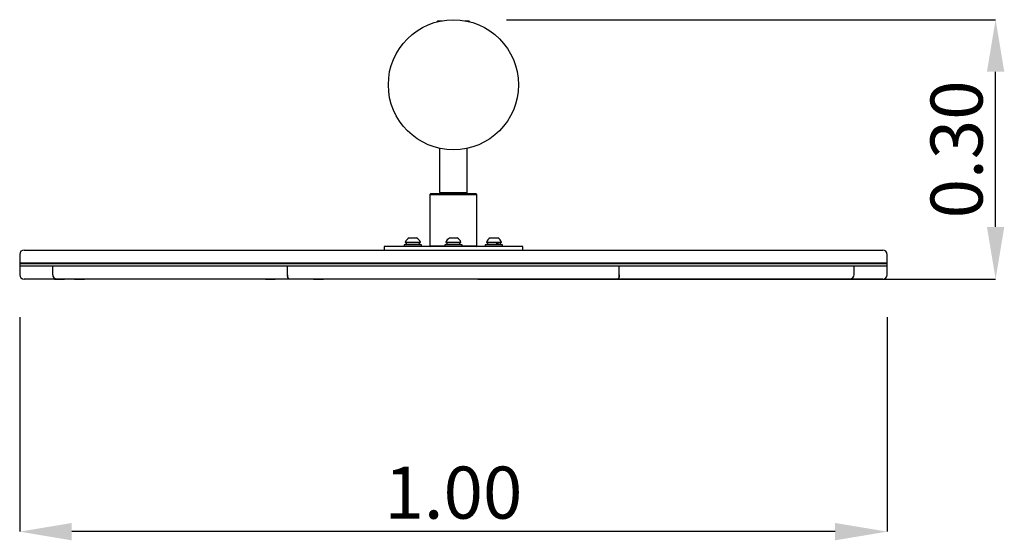
# Model space of a CAD drawing. Units: millimetres. Extents: x 0.81 to 1.95, y 1.32 to 1.92.
import ezdxf

# ---------------------------------------------------------------- set-up
doc = ezdxf.new("R2010")
doc.units = ezdxf.units.MM
doc.header["$LTSCALE"] = 20
doc.header["$PDSIZE"] = -1
doc.linetypes.add('SLD-Сплошная', pattern=[0])
doc.layers.add('ПРИМЕЧАНИЯ', color=7, linetype='SLD-Сплошная')
doc.styles.add('SLDTEXTSTYLE1', font='isocpeui.ttf')
doc.dimstyles.new('SLDDIMSTYLE3', dxfattribs={"dimtxt": 0.06, "dimasz": 0.06, "dimexe": 0, "dimexo": 0.0625, "dimgap": 0.015, "dimtad": 1, "dimrnd": 1e-09, "dimzin": 0, "dimdsep": 46, "dimtxsty": 'SLDTEXTSTYLE1', "dimcen": 0.09, "dimadec": 0, "dimazin": 0, "dimtfac": 1, "dimtofl": 0, "dimtmove": 0, "dimatfit": 3, "dimfxl": 1, "dimfrac": 2, "dimtolj": 1, "dimtzin": 12, "dimarcsym": 0})

# ---------------------------------------------------------------- blocks, each defined once
blk = doc.blocks.new('*D7')
at = {"layer": 'Defpoints', "color": 0, "transparency": 16777216}
for p in [(0.8144, 1.635), (1.8144, 1.635), (0.8144, 1.3254)]:
    blk.add_point(p, dxfattribs=at)
at = {"layer": 'ПРИМЕЧАНИЯ', "color": 0, "lineweight": -2, "transparency": 16777216}
for p, q in [((0.8144, 1.5725), (0.8144, 1.3254)), ((1.8144, 1.5725), (1.8144, 1.3254)), ((1.7544, 1.3254), (0.8744, 1.3254))]:
    blk.add_line(p, q, dxfattribs=at)
at = {"layer": 'ПРИМЕЧАНИЯ', "color": 0, "transparency": 16777216}
for points in [[(0.8744, 1.3354), (0.8744, 1.3154), (0.8144, 1.3254)], [(1.7544, 1.3354), (1.7544, 1.3154), (1.8144, 1.3254)]]:
    blk.add_solid(points, dxfattribs=at)
at = {"layer": 'ПРИМЕЧАНИЯ', "color": 0, "transparency": 16777216, "insert": (1.3144, 1.3704), "char_height": 0.06, "attachment_point": 5, "style": 'SLDTEXTSTYLE1'}
blk.add_mtext('\\A1;1.00', dxfattribs=at)
blk = doc.blocks.new('*D8')
at = {"layer": 'Defpoints', "color": 0, "transparency": 16777216}
for p in [(1.3132, 1.9155), (1.9395, 1.9155), (1.28, 1.6166)]:
    blk.add_point(p, dxfattribs=at)
at = {"layer": 'ПРИМЕЧАНИЯ', "color": 0, "lineweight": -2, "transparency": 16777216}
for p, q in [((1.3757, 1.9155), (1.9395, 1.9155)), ((1.9395, 1.6766), (1.9395, 1.8555)), ((1.3425, 1.6166), (1.9395, 1.6166))]:
    blk.add_line(p, q, dxfattribs=at)
at = {"layer": 'ПРИМЕЧАНИЯ', "color": 0, "transparency": 16777216}
for points in [[(1.9295, 1.8555), (1.9495, 1.8555), (1.9395, 1.9155)], [(1.9295, 1.6766), (1.9495, 1.6766), (1.9395, 1.6166)]]:
    blk.add_solid(points, dxfattribs=at)
at = {"layer": 'ПРИМЕЧАНИЯ', "color": 0, "transparency": 16777216, "insert": (1.8945, 1.766), "char_height": 0.06, "attachment_point": 5, "rotation": 90, "style": 'SLDTEXTSTYLE1'}
blk.add_mtext('\\A1;0.30', dxfattribs=at)

msp = doc.modelspace()

# ---------------------------------------------------------------- linework, layer by layer
at = {"color": 7, "linetype": 'SLD-Сплошная', "lineweight": 25}
for p, q in [((1.3007, 1.9142), (1.297, 1.9138)), ((1.3317, 1.9138), (1.3281, 1.9142)), ((1.2984, 1.7672), (1.2984, 1.7165)), ((1.3304, 1.7165), (1.3304, 1.7672)), ((1.2884, 1.715), (1.2874, 1.714)), ((1.2884, 1.715), (1.3404, 1.715)), ((1.2984, 1.7165), (1.2994, 1.7155)), ((1.2984, 1.7165), (1.3304, 1.7165)), ((1.2994, 1.7155), (1.3294, 1.7155)), ((1.3024, 1.7155), (1.3024, 1.715)), ((1.3264, 1.715), (1.3264, 1.7155)), ((1.3294, 1.7155), (1.3304, 1.7165)), ((1.3414, 1.714), (1.3404, 1.715)), ((1.2874, 1.714), (1.2874, 1.655)), ((1.2874, 1.714), (1.3414, 1.714)), ((1.3414, 1.655), (1.3414, 1.714)), ((1.2589, 1.6589), (1.2589, 1.6585)), ((1.2589, 1.6589), (1.2764, 1.6589)), ((1.2589, 1.6585), (1.2764, 1.6585)), ((1.26, 1.6585), (1.26, 1.656)), ((1.2633, 1.664), (1.272, 1.664)), ((1.2752, 1.656), (1.2752, 1.6585)), ((1.2764, 1.6585), (1.2764, 1.6589)), ((1.3056, 1.6589), (1.3056, 1.6585)), ((1.3056, 1.6589), (1.3231, 1.6589)), ((1.3056, 1.6585), (1.3231, 1.6585)), ((1.31, 1.664), (1.3188, 1.664)), ((1.322, 1.656), (1.322, 1.6585)), ((1.3231, 1.6585), (1.3231, 1.6589)), ((1.3524, 1.6589), (1.3524, 1.6585)), ((1.3524, 1.6589), (1.3655, 1.6589)), ((1.3524, 1.6585), (1.3655, 1.6585)), ((1.3536, 1.6585), (1.3536, 1.656)), ((1.3568, 1.664), (1.3633, 1.664)), ((1.3633, 1.664), (1.3655, 1.664)), ((1.3655, 1.6589), (1.3699, 1.6589)), ((1.3655, 1.6585), (1.3699, 1.6585)), ((1.3688, 1.656), (1.3688, 1.6585)), ((1.3699, 1.6585), (1.3699, 1.6589)), ((0.8194, 1.65), (1.8094, 1.65)), ((1.2344, 1.654), (1.2344, 1.65)), ((1.3944, 1.654), (1.2344, 1.654)), ((1.2576, 1.656), (1.2576, 1.654)), ((1.2776, 1.656), (1.2576, 1.656)), ((1.2776, 1.654), (1.2776, 1.656)), ((1.2874, 1.655), (1.2884, 1.654)), ((1.2874, 1.655), (1.3044, 1.655)), ((1.3044, 1.656), (1.3044, 1.654)), ((1.3244, 1.656), (1.3044, 1.656)), ((1.3244, 1.654), (1.3244, 1.656)), ((1.3244, 1.655), (1.3414, 1.655)), ((1.3404, 1.654), (1.3414, 1.655)), ((1.3512, 1.656), (1.3512, 1.654)), ((1.3662, 1.656), (1.3512, 1.656)), ((1.3712, 1.656), (1.3662, 1.656)), ((1.3712, 1.654), (1.3712, 1.656)), ((1.3944, 1.65), (1.3944, 1.654)), ((0.8144, 1.645), (0.8144, 1.635)), ((1.8144, 1.635), (0.8144, 1.635)), ((0.8194, 1.635), (0.8194, 1.6346)), ((1.8094, 1.6346), (1.8094, 1.635)), ((1.8144, 1.635), (1.8144, 1.645)), ((0.8144, 1.6346), (0.8144, 1.6316)), ((0.8144, 1.6346), (1.8144, 1.6346)), ((0.8144, 1.6316), (0.8144, 1.6216)), ((0.8144, 1.6316), (0.8525, 1.6316)), ((0.8144, 1.6316), (1.8144, 1.6316)), ((0.8525, 1.6216), (0.8525, 1.6316)), ((0.8525, 1.6316), (1.1231, 1.6316)), ((1.1231, 1.6216), (1.1231, 1.6316)), ((1.1231, 1.6316), (1.5057, 1.6316)), ((1.5057, 1.6216), (1.5057, 1.6316)), ((1.5057, 1.6316), (1.7763, 1.6316)), ((1.7763, 1.6216), (1.7763, 1.6316)), ((1.7763, 1.6316), (1.8144, 1.6316)), ((1.8144, 1.6316), (1.8144, 1.6346)), ((1.8144, 1.6216), (1.8144, 1.6316)), ((0.8571, 1.6166), (0.8194, 1.6166)), ((0.8546, 1.6166), (0.8546, 1.6159)), ((0.8661, 1.6159), (0.8546, 1.6159)), ((1.125, 1.6166), (0.8571, 1.6166)), ((0.8661, 1.6159), (0.8661, 1.6166)), ((0.8775, 1.6166), (0.8775, 1.6159)), ((0.889, 1.6159), (0.8775, 1.6159)), ((0.889, 1.6159), (0.889, 1.6166)), ((1.0976, 1.6166), (1.0976, 1.6159)), ((1.1091, 1.6159), (1.0976, 1.6159)), ((1.1091, 1.6159), (1.1091, 1.6166)), ((1.5038, 1.6166), (1.125, 1.6166)), ((1.153, 1.6166), (1.153, 1.6159)), ((1.1645, 1.6159), (1.153, 1.6159)), ((1.1645, 1.6159), (1.1645, 1.6166)), ((1.4643, 1.6166), (1.4643, 1.6159)), ((1.4758, 1.6159), (1.4643, 1.6159)), ((1.4758, 1.6159), (1.4758, 1.6166)), ((1.7717, 1.6166), (1.5038, 1.6166)), ((1.5197, 1.6166), (1.5197, 1.6159)), ((1.5312, 1.6159), (1.5197, 1.6159)), ((1.5312, 1.6159), (1.5312, 1.6166)), ((1.7398, 1.6166), (1.7398, 1.6159)), ((1.7513, 1.6159), (1.7398, 1.6159)), ((1.7513, 1.6159), (1.7513, 1.6166)), ((1.7627, 1.6166), (1.7627, 1.6159)), ((1.7742, 1.6159), (1.7627, 1.6159)), ((1.8094, 1.6166), (1.7717, 1.6166)), ((1.7742, 1.6159), (1.7742, 1.6166))]:
    msp.add_line(p, q, dxfattribs=at)
at = {"color": 7, "linetype": 'SLD-Сплошная', "lineweight": 25, "flags": 128}
for points in [[(1.125, 1.6166), (1.1247, 1.6167), (1.1244, 1.6168), (1.1241, 1.6171), (1.1238, 1.6175), (1.1236, 1.6181), (1.1234, 1.6187), (1.1233, 1.6193), (1.1231, 1.62), (1.1231, 1.6208), (1.1231, 1.6216)], [(1.1231, 1.6216), (1.1231, 1.6208), (1.1231, 1.62), (1.1233, 1.6193), (1.1234, 1.6187), (1.1236, 1.6181), (1.1238, 1.6175), (1.1241, 1.6171), (1.1244, 1.6168), (1.1247, 1.6167), (1.125, 1.6166)], [(1.5057, 1.6216), (1.5057, 1.6208), (1.5056, 1.62), (1.5055, 1.6193), (1.5054, 1.6187), (1.5052, 1.6181), (1.5049, 1.6175), (1.5047, 1.6171), (1.5044, 1.6168), (1.5041, 1.6167), (1.5038, 1.6166)], [(1.5038, 1.6166), (1.5041, 1.6167), (1.5044, 1.6168), (1.5047, 1.6171), (1.5049, 1.6175), (1.5052, 1.6181), (1.5054, 1.6187), (1.5055, 1.6193), (1.5056, 1.62), (1.5057, 1.6208), (1.5057, 1.6216)]]:
    msp.add_lwpolyline(points, dxfattribs=at)
at = {"color": 7, "linetype": 'SLD-Сплошная', "lineweight": 25}
msp.add_circle((1.3144, 1.8405), 0.075, dxfattribs=at)
for centre, radius, start, end in [((1.2974, 1.9109), 0.003, 96.7329, 133.8725), ((1.3314, 1.9109), 0.003, 46.1275, 83.2671), ((1.2676, 1.6558), 0.00927, 118.1759, 160.7969), ((1.2676, 1.6558), 0.00927, 19.2031, 61.8241), ((1.3144, 1.6558), 0.00927, 118.1759, 160.7969), ((1.3144, 1.6558), 0.00927, 19.2031, 61.8241), ((1.3612, 1.6558), 0.00927, 118.1759, 160.7969), ((1.3612, 1.6558), 0.00927, 19.2031, 61.8241), ((0.8194, 1.645), 0.005, 90, 180), ((1.8094, 1.645), 0.005, 360, 90), ((0.8194, 1.6216), 0.005, 180, 270), ((0.8573, 1.6214), 0.00482, 177.8236, 267.6446), ((1.7715, 1.6214), 0.00482, 272.3554, 2.1764), ((1.8094, 1.6216), 0.005, 270, 0)]:
    msp.add_arc(centre, radius, start, end, dxfattribs=at)
for centre, major_axis, ratio, start_param, end_param in [((1.3144, 1.6559), (0, 0.0209), 0.36397, 1.447967, 1.568003), ((1.3144, 1.6611), (0, 0.0209), 0.36397, 1.693625, 1.815478), ((1.3612, 1.6559), (-0.0068, 0.0209), 0.165076, 4.661589, 4.781625), ((1.3612, 1.6611), (-0.0045, 0.014), 0.165076, 4.28946, 4.465347), ((1.3612, 1.6611), (-0.0068, 0.0209), 0.165076, 4.414114, 4.535967)]:
    msp.add_ellipse(centre, major_axis=major_axis, ratio=ratio, start_param=start_param, end_param=end_param, dxfattribs=at)

# ---------------------------------------------------------------- dimensions: what is measured, and where the dimension line sits
at = {"layer": 'ПРИМЕЧАНИЯ', "color": 7}
dim = msp.add_linear_dim(base=(1.9395, 1.9155), p1=(1.28, 1.6166), p2=(1.3132, 1.9155), angle=90, dimstyle='SLDDIMSTYLE3', dxfattribs=at)
dim.commit()
dim.dimension.update_dxf_attribs({"geometry": '*D8', "text_midpoint": (1.8945, 1.766)})
dim = msp.add_linear_dim(base=(0.8144, 1.3254), p1=(1.8144, 1.635), p2=(0.8144, 1.635), dimstyle='SLDDIMSTYLE3', dxfattribs=at)
dim.commit()
dim.dimension.update_dxf_attribs({"geometry": '*D7', "text_midpoint": (1.3144, 1.3704)})

doc.saveas('drawing.dxf')
